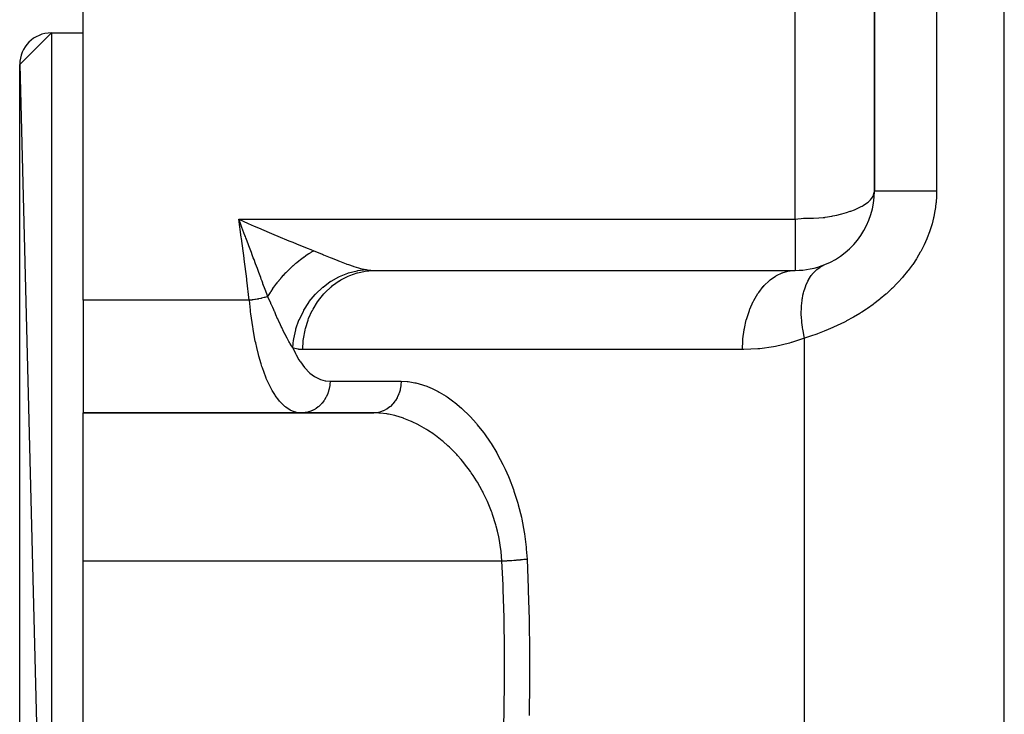
# Model space of a CAD drawing. Extents: x 24 to 1512, y -1013 to 283.
# Drawn here: x 508 to 570, y -702 to -658 of the extents above; entities that cross this region are included whole.
import ezdxf

# ---------------------------------------------------------------- set-up
doc = ezdxf.new("R2010")
doc.units = 0
doc.linetypes.add('DASHED', pattern=[11.05, 8.7, -2.35])
doc.layers.get('0').update_dxf_attribs({"linetype": 'CONTINUOUS'})
doc.layers.add('NEVIDI', color=4, linetype='DASHED')

msp = doc.modelspace()

# ---------------------------------------------------------------- linework, layer by layer
at = {"color": 2}
for p, q in [((562, -669), (562, -604)), ((562, -604.000001), (562, -669)), ((512, -675.888889), (512, -644.227527)), ((508, -661), (510, -659)), ((510, -659), (512, -659)), ((510, -659), (512, -659)), ((508, -661), (510, -739)), ((508, -737), (508, -661)), ((561.995736, -669.073326), (562, -669)), ((530.485057, -674), (557, -674)), ((557, -673.996275), (557, -674)), ((512, -675.888889), (512, -683)), ((512, -683), (530.372204, -683)), ((530.372205, -683), (512, -683)), ((512, -692.368421), (512, -683)), ((512, -705.631579), (512, -692.368421))]:
    msp.add_line(p, q, dxfattribs=at)
for centre, radius, start, end in [((510, -661), 2, 90, 180), ((557, -669), 5, 291.9951, 360), ((557, -669), 5, 269.999966, 291.995157)]:
    msp.add_arc(centre, radius, start, end, dxfattribs=at)
at = {"layer": 'NEVIDI', "color": 7, "linetype": 'CONTINUOUS'}
for p, q in [((570.210246, -745.950033), (570.210246, -594)), ((565.929918, -604), (565.929918, -669)), ((557, -670.764706), (557, -657.333353)), ((510, -659), (510, -739)), ((561.839933, -669.443065), (561.922806, -669.309355)), ((561.922806, -669.309355), (561.954991, -669.236863)), ((561.954991, -669.236863), (561.995736, -669.073326)), ((562.001328, -669), (562, -669)), ((562.03078, -669), (562.001328, -669)), ((562.04191, -669), (562.03078, -669)), ((562.055328, -669), (562.04191, -669)), ((562.139667, -669.000001), (562.055328, -669)), ((562.166863, -669.000002), (562.139667, -669.000001)), ((562.187689, -669.000002), (562.166863, -669.000002)), ((562.325492, -669.000004), (562.187689, -669.000002)), ((562.372858, -669.000004), (562.325492, -669.000004)), ((562.396136, -669.000004), (562.372858, -669.000004)), ((562.585329, -669.000006), (562.396136, -669.000004)), ((562.656335, -669.000007), (562.585329, -669.000006)), ((562.677444, -669.000007), (562.656335, -669.000007)), ((562.915065, -669.000008), (562.677444, -669.000007)), ((563.012643, -669.000008), (562.915065, -669.000008)), ((563.027332, -669.000008), (563.012643, -669.000008)), ((563.309387, -669.000007), (563.027332, -669.000008)), ((563.435682, -669.000007), (563.309387, -669.000007)), ((563.440069, -669.000007), (563.435682, -669.000007)), ((563.762097, -669.000005), (563.440069, -669.000007)), ((563.909036, -669.000005), (563.762097, -669.000005)), ((563.918483, -669.000005), (563.909036, -669.000005)), ((564.266165, -669.000002), (563.918483, -669.000005)), ((564.426981, -669.000002), (564.266165, -669.000002)), ((564.452985, -669.000001), (564.426981, -669.000002)), ((564.813516, -669), (564.452985, -669.000001)), ((564.985803, -668.999999), (564.813516, -669)), ((565.030072, -668.999999), (564.985803, -668.999999)), ((565.395478, -668.999998), (565.030072, -668.999999)), ((565.576379, -668.999998), (565.395478, -668.999998)), ((565.64028, -668.999999), (565.576379, -668.999998)), ((565.929918, -669), (565.64028, -668.999999)), ((565.923159, -669.320057), (565.895292, -669.721362)), ((565.924308, -669.291776), (565.923159, -669.320057)), ((565.925266, -669.265917), (565.924308, -669.291776)), ((565.929918, -669), (565.925266, -669.265917)), ((560.915356, -670.096212), (561.170994, -669.973614)), ((561.170994, -669.973614), (561.238598, -669.936665)), ((561.238598, -669.936665), (561.296016, -669.903506)), ((561.296016, -669.903506), (561.509005, -669.762942)), ((561.509005, -669.762942), (561.599846, -669.691875)), ((561.599846, -669.691875), (561.760163, -669.539978)), ((561.760163, -669.539978), (561.820817, -669.468263)), ((561.820817, -669.468263), (561.839933, -669.443065)), ((565.889913, -669.775147), (565.837886, -670.173558)), ((565.895292, -669.721362), (565.889913, -669.775147)), ((558.8908, -670.645998), (559.321191, -670.574729)), ((559.321191, -670.574729), (559.378206, -670.563146)), ((559.378206, -670.563146), (559.628937, -670.506856)), ((559.628937, -670.506856), (559.854627, -670.449669)), ((559.854627, -670.449669), (559.950043, -670.423964)), ((559.950043, -670.423964), (560.239165, -670.340307)), ((560.239165, -670.340307), (560.464631, -670.267903)), ((560.464631, -670.267903), (560.504595, -670.254287)), ((560.504595, -670.254287), (560.748501, -670.164952)), ((560.748501, -670.164952), (560.915356, -670.096212)), ((565.753427, -670.621871), (565.741647, -670.674703)), ((565.829317, -670.226689), (565.753427, -670.621871)), ((565.837886, -670.173558), (565.829317, -670.226689)), ((522.000829, -671.911011), (521.841111, -670.764705)), ((521.946763, -671.043627), (521.841111, -670.764705)), ((521.841111, -670.764706), (522.445052, -671.033727)), ((521.841111, -670.764706), (557, -670.764706)), ((522.038034, -671.284779), (521.946763, -671.043627)), ((522.445052, -671.033727), (522.819109, -671.19786)), ((522.819109, -671.19786), (523.084592, -671.313279)), ((557, -670.764706), (557.159186, -670.738778)), ((557, -670.764706), (557, -673.996275)), ((557.159186, -670.738778), (557.379262, -670.716187)), ((557.379262, -670.716187), (557.51624, -670.708993)), ((557.51624, -670.708993), (557.610698, -670.706257)), ((557.610698, -670.706257), (557.865111, -670.703524)), ((557.865111, -670.703524), (557.937238, -670.703062)), ((557.937238, -670.703062), (558.14432, -670.700275)), ((558.14432, -670.700275), (558.15341, -670.700073)), ((558.15341, -670.700073), (558.485414, -670.685781)), ((558.485414, -670.685781), (558.767327, -670.66093)), ((558.767327, -670.66093), (558.871024, -670.648558)), ((558.871024, -670.648558), (558.8908, -670.645998)), ((565.627071, -671.119243), (565.503763, -671.508034)), ((565.642069, -671.06669), (565.627071, -671.119243)), ((565.741647, -670.674703), (565.642069, -671.06669)), ((522.234922, -671.805656), (522.038034, -671.284779)), ((522.258684, -671.868587), (522.234922, -671.805656)), ((522.286266, -671.941653), (522.258684, -671.868587)), ((523.084592, -671.313279), (523.752859, -671.600106)), ((523.752859, -671.600106), (524.049643, -671.725835)), ((524.049643, -671.725835), (524.311212, -671.835802)), ((524.311212, -671.835802), (525.005468, -672.123973)), ((565.485546, -671.560187), (565.33809, -671.946177)), ((565.503763, -671.508034), (565.485546, -671.560187)), ((522.010365, -671.980733), (522.000829, -671.911011)), ((522.176266, -673.218984), (522.010365, -671.980733)), ((522.328641, -672.053948), (522.286266, -671.941653)), ((522.431994, -672.328058), (522.328641, -672.053948)), ((522.476894, -672.44724), (522.431994, -672.328058)), ((522.636259, -672.870806), (522.476894, -672.44724)), ((525.005468, -672.123973), (525.25037, -672.224434)), ((525.25037, -672.224434), (525.499465, -672.326014)), ((525.499465, -672.326014), (526.170523, -672.596701)), ((565.121021, -672.430123), (564.927896, -672.803516)), ((565.145547, -672.379305), (565.121021, -672.430123)), ((565.316696, -671.997721), (565.145547, -672.379305)), ((565.33809, -671.946177), (565.316696, -671.997721)), ((522.691694, -673.018362), (522.636259, -672.870806)), ((522.758445, -673.19621), (522.691694, -673.018362)), ((525.943796, -673.159085), (526.054737, -673.081547)), ((526.054737, -673.081547), (526.075727, -673.06724)), ((526.075727, -673.06724), (526.103018, -673.048812)), ((526.103018, -673.048812), (526.110441, -673.043833)), ((526.110441, -673.043833), (526.270632, -672.939874)), ((526.170523, -672.596701), (526.389441, -672.684039)), ((526.270632, -672.939874), (526.27792, -672.935302)), ((526.27792, -672.935302), (526.333827, -672.900683)), ((526.333827, -672.900683), (526.354945, -672.887814)), ((526.354945, -672.887814), (526.438594, -672.837963)), ((526.389441, -672.684039), (526.578004, -672.758853)), ((526.438594, -672.837963), (526.445905, -672.833691)), ((526.445905, -672.833691), (526.578, -672.758852)), ((526.578004, -672.758853), (527.059276, -672.952801)), ((527.059276, -672.952801), (527.13386, -672.983325)), ((527.13386, -672.983325), (527.20039, -673.010626)), ((527.20039, -673.010626), (527.618279, -673.182823)), ((564.900554, -672.853015), (564.686524, -673.216987)), ((564.927896, -672.803516), (564.900554, -672.853015)), ((522.185487, -673.289288), (522.176266, -673.218984)), ((522.345695, -674.538456), (522.185487, -673.289288)), ((522.804952, -673.320237), (522.758445, -673.19621)), ((522.902563, -673.580873), (522.804952, -673.320237)), ((522.90521, -673.587948), (522.902563, -673.580873)), ((523.016799, -673.886489), (522.90521, -673.587948)), ((525.135518, -673.827001), (525.240089, -673.72977)), ((525.240089, -673.72977), (525.259946, -673.711691)), ((525.259946, -673.711691), (525.285927, -673.688222)), ((525.285927, -673.688222), (525.292842, -673.682009)), ((525.292842, -673.682009), (525.445523, -673.548515)), ((525.445523, -673.548515), (525.452688, -673.54242)), ((525.452688, -673.54242), (525.506405, -673.497199)), ((525.506405, -673.497199), (525.526744, -673.480293)), ((525.526744, -673.480293), (525.607556, -673.414291)), ((525.607556, -673.414291), (525.614638, -673.408595)), ((525.614638, -673.408595), (525.77129, -673.286163)), ((525.77129, -673.286163), (525.778438, -673.280739)), ((525.778438, -673.280739), (525.799149, -673.265097)), ((525.799149, -673.265097), (525.936587, -673.164236)), ((525.936587, -673.164236), (525.943796, -673.159085)), ((527.618279, -673.182823), (527.686977, -673.21109)), ((527.686977, -673.21109), (528.049956, -673.358932)), ((528.049956, -673.358932), (528.135071, -673.393035)), ((528.135071, -673.393035), (528.199413, -673.418619)), ((528.199413, -673.418619), (528.618267, -673.579602)), ((528.618267, -673.579602), (528.678119, -673.601619)), ((528.678119, -673.601619), (528.773101, -673.635935)), ((528.773101, -673.635935), (529.065698, -673.736002)), ((529.065698, -673.736002), (529.120918, -673.753782)), ((558.606424, -673.769918), (558.677206, -673.728924)), ((558.677206, -673.728924), (558.872636, -673.636079)), ((564.389013, -673.666783), (564.134178, -674.01222)), ((564.421899, -673.619751), (564.389013, -673.666783)), ((564.656384, -673.265254), (564.421899, -673.619751)), ((564.686524, -673.216987), (564.656384, -673.265254)), ((523.109022, -674.133685), (523.016799, -673.886489)), ((523.227069, -674.450738), (523.109022, -674.133685)), ((524.536678, -674.455914), (524.674855, -674.298997)), ((524.674855, -674.298997), (524.68121, -674.291964)), ((524.68121, -674.291964), (524.730156, -674.23831)), ((524.730156, -674.23831), (524.74875, -674.218165)), ((524.74875, -674.218165), (524.822793, -674.139223)), ((524.822793, -674.139223), (524.829295, -674.132387)), ((524.829295, -674.132387), (524.974213, -673.983898)), ((524.974213, -673.983898), (524.980861, -673.977261)), ((524.980861, -673.977261), (525.000133, -673.958104)), ((525.000133, -673.958104), (525.128572, -673.833582)), ((525.128572, -673.833582), (525.135518, -673.827001)), ((528.21196, -674.379018), (528.731231, -674.170896)), ((528.731231, -674.170896), (528.769086, -674.158484)), ((528.757946, -674.366476), (528.85528, -674.324937)), ((528.769086, -674.158484), (528.774877, -674.156617)), ((528.774877, -674.156617), (528.781561, -674.154473)), ((528.781561, -674.154473), (529.318471, -674.018092)), ((528.85528, -674.324937), (529.32812, -674.161026)), ((529.120918, -673.753782), (529.399864, -673.837078)), ((529.318471, -674.018092), (529.356695, -674.011021)), ((529.32812, -674.161026), (529.340885, -674.157434)), ((529.340885, -674.157434), (529.445122, -674.129685)), ((529.356695, -674.011021), (529.363078, -674.009874)), ((529.363078, -674.009874), (529.369461, -674.008736)), ((529.369461, -674.008736), (529.882863, -673.948262)), ((529.399864, -673.837078), (529.478918, -673.858442)), ((529.445122, -674.129685), (529.931126, -674.036467)), ((529.478918, -673.858442), (529.530068, -673.871672)), ((529.530068, -673.871672), (529.862925, -673.944697)), ((529.862925, -673.944697), (529.882861, -673.948263)), ((529.882863, -673.948262), (529.948134, -673.959104)), ((529.931126, -674.036467), (529.944225, -674.034757)), ((529.944225, -674.034757), (530.053724, -674.022088)), ((529.948134, -673.959104), (530.144508, -673.983826)), ((530.053724, -674.022088), (530.485058, -674)), ((530.144508, -673.983826), (530.180627, -673.987115)), ((530.180627, -673.987115), (530.454885, -673.999876)), ((530.454885, -673.999876), (530.485058, -674)), ((555.751029, -674.36425), (555.768813, -674.35356)), ((555.768813, -674.35356), (555.817914, -674.324962)), ((555.817914, -674.324962), (556.17444, -674.155786)), ((556.17444, -674.155786), (556.193008, -674.148749)), ((556.193008, -674.148749), (556.245818, -674.129663)), ((556.245818, -674.129663), (556.612468, -674.033923)), ((556.612468, -674.033923), (556.63168, -674.030635)), ((556.63168, -674.030635), (556.687232, -674.022078)), ((556.687232, -674.022078), (556.999997, -674)), ((557.863377, -674.555556), (558.015802, -674.321585)), ((558.015802, -674.321585), (558.067896, -674.253153)), ((558.067896, -674.253153), (558.077838, -674.240663)), ((558.077838, -674.240663), (558.090886, -674.224534)), ((558.090886, -674.224534), (558.278914, -674.021507)), ((558.278914, -674.021507), (558.315216, -673.987877)), ((558.315216, -673.987877), (558.326567, -673.977689)), ((558.326567, -673.977689), (558.365874, -673.943577)), ((558.365874, -673.943577), (558.579762, -673.786464)), ((558.579762, -673.786464), (558.593798, -673.777676)), ((558.593798, -673.777676), (558.606424, -673.769918)), ((564.098653, -674.057936), (563.823919, -674.393999)), ((564.134178, -674.01222), (564.098653, -674.057936)), ((522.354584, -674.609379), (522.345695, -674.538456)), ((522.508707, -675.869381), (522.354584, -674.609379)), ((523.261785, -674.544118), (523.227069, -674.450738)), ((523.310423, -674.675054), (523.261785, -674.544118)), ((523.356368, -674.798857), (523.310423, -674.675054)), ((523.37178, -674.840416), (523.356368, -674.798857)), ((523.505842, -675.202509), (523.37178, -674.840416)), ((524.058327, -675.065979), (524.1221, -674.977849)), ((524.1221, -674.977849), (524.127727, -674.970184)), ((524.127727, -674.970184), (524.253865, -674.802852)), ((524.253865, -674.802852), (524.25969, -674.795324)), ((524.25969, -674.795324), (524.276597, -674.773573)), ((524.276597, -674.773573), (524.390028, -674.631235)), ((524.390028, -674.631235), (524.396036, -674.623866)), ((524.396036, -674.623866), (524.489354, -674.511467)), ((524.489354, -674.511467), (524.507145, -674.49047)), ((524.507145, -674.49047), (524.530498, -674.463115)), ((524.530498, -674.463115), (524.536678, -674.455914)), ((527.165084, -675.048392), (527.623474, -674.70887)), ((527.623474, -674.70887), (527.658859, -674.685896)), ((527.658859, -674.685896), (527.663087, -674.68318)), ((527.663087, -674.68318), (527.670138, -674.678663)), ((527.670138, -674.678663), (528.162888, -674.402505)), ((527.694344, -675.027316), (527.773676, -674.962812)), ((527.773676, -674.962812), (528.194424, -674.665289)), ((528.162888, -674.402505), (528.199984, -674.384686)), ((528.194424, -674.665289), (528.205822, -674.658185)), ((528.199984, -674.384686), (528.204901, -674.382354)), ((528.204901, -674.382354), (528.21196, -674.379018)), ((528.205822, -674.658185), (528.294775, -674.604333)), ((528.294775, -674.604333), (528.745749, -674.371878)), ((528.745749, -674.371878), (528.757946, -674.366476)), ((554.993722, -675.007096), (555.033473, -674.962841)), ((555.033473, -674.962841), (555.349937, -674.655607)), ((555.349937, -674.655607), (555.366765, -674.641324)), ((555.366765, -674.641324), (555.411416, -674.604351)), ((555.411416, -674.604351), (555.751029, -674.36425)), ((557.618303, -675.097499), (557.666499, -674.966819)), ((557.666499, -674.966819), (557.679285, -674.934697)), ((557.679285, -674.934697), (557.686044, -674.918103)), ((557.686044, -674.918103), (557.794458, -674.682119)), ((557.794458, -674.682119), (557.854962, -674.57021)), ((557.854962, -674.57021), (557.856587, -674.567364)), ((557.856587, -674.567364), (557.863377, -674.555556)), ((563.450089, -674.808435), (563.136075, -675.125133)), ((563.491016, -674.765184), (563.450089, -674.808435)), ((563.513758, -674.740939), (563.491016, -674.765184)), ((563.785695, -674.438492), (563.513758, -674.740939)), ((563.823919, -674.393999), (563.785695, -674.438492)), ((523.673027, -675.655853), (523.505842, -675.202509)), ((523.673024, -675.655856), (523.756141, -675.51913)), ((523.756141, -675.51913), (523.761101, -675.511156)), ((523.761101, -675.511156), (523.838622, -675.389039)), ((523.838622, -675.389039), (523.853494, -675.366133)), ((523.853494, -675.366133), (523.873052, -675.336252)), ((523.873052, -675.336252), (523.878237, -675.328377)), ((523.878237, -675.328377), (523.995062, -675.15579)), ((523.995062, -675.15579), (524.000475, -675.148009)), ((524.000475, -675.148009), (524.042393, -675.088369)), ((524.042393, -675.088369), (524.058327, -675.065979)), ((526.298212, -675.972394), (526.665968, -675.524345)), ((526.665968, -675.524345), (526.695855, -675.492047)), ((526.695855, -675.492047), (526.698451, -675.489267)), ((526.698451, -675.489267), (526.705299, -675.481955)), ((526.705299, -675.481955), (527.12168, -675.084947)), ((526.886366, -675.890006), (527.223316, -675.477474)), ((527.12168, -675.084947), (527.154691, -675.05707)), ((527.154691, -675.05707), (527.158029, -675.054277)), ((527.158029, -675.054277), (527.165084, -675.048392)), ((527.223316, -675.477474), (527.232631, -675.467295)), ((527.232631, -675.467295), (527.301374, -675.393946)), ((527.301374, -675.393946), (527.683971, -675.035967)), ((527.683971, -675.035967), (527.694344, -675.027316)), ((554.38996, -675.889995), (554.642977, -675.464467)), ((554.642977, -675.464467), (554.656562, -675.444206)), ((554.656562, -675.444206), (554.690941, -675.393959)), ((554.690941, -675.393959), (554.978463, -675.024452)), ((554.978463, -675.024452), (554.993722, -675.007096)), ((557.451086, -675.767531), (557.489968, -675.561446)), ((557.489968, -675.561446), (557.523465, -675.416951)), ((557.523465, -675.416951), (557.542974, -675.342206)), ((557.542974, -675.342206), (557.547997, -675.323874)), ((557.547997, -675.323874), (557.618303, -675.097499)), ((562.718145, -675.509946), (562.375621, -675.798371)), ((562.763069, -675.470402), (562.718145, -675.509946)), ((563.092652, -675.166961), (562.763069, -675.470402)), ((563.136075, -675.125133), (563.092652, -675.166961)), ((522.511036, -675.888889), (512, -675.888889)), ((522.511036, -675.888889), (522.508707, -675.869381)), ((522.661736, -675.871141), (522.511034, -675.888891)), ((522.575102, -676.504034), (522.511034, -675.888891)), ((522.690417, -675.867385), (522.661736, -675.871141)), ((522.751603, -675.858965), (522.690417, -675.867385)), ((522.761558, -675.857542), (522.751603, -675.858965)), ((522.866297, -675.841667), (522.761558, -675.857542)), ((522.894575, -675.837094), (522.866297, -675.841667)), ((523.002082, -675.818569), (522.894575, -675.837094)), ((523.011702, -675.816822), (523.002082, -675.818569)), ((523.067032, -675.806482), (523.011702, -675.816822)), ((523.094603, -675.801141), (523.067032, -675.806482)), ((523.244465, -675.769835), (523.094603, -675.801141)), ((523.253707, -675.767774), (523.244465, -675.769835)), ((523.261778, -675.765962), (523.253707, -675.767774)), ((523.288346, -675.759911), (523.261778, -675.765962)), ((523.448455, -675.720544), (523.288346, -675.759911)), ((523.473724, -675.71385), (523.448455, -675.720544)), ((523.474577, -675.713621), (523.473724, -675.71385)), ((523.483459, -675.711234), (523.474577, -675.713621)), ((523.625029, -675.67072), (523.483459, -675.711234)), ((523.648737, -675.663453), (523.625029, -675.67072)), ((523.673025, -675.655853), (523.648737, -675.663453)), ((523.68468, -675.680594), (523.673025, -675.655853)), ((523.774394, -675.873934), (523.68468, -675.680594)), ((523.866, -676.075775), (523.774394, -675.873934)), ((523.87074, -676.086316), (523.866, -676.075775)), ((523.89818, -676.147494), (523.87074, -676.086316)), ((523.914283, -676.183511), (523.89818, -676.147494)), ((523.986103, -676.344941), (523.914283, -676.183511)), ((525.950675, -676.51146), (526.263653, -676.020085)), ((526.263653, -676.020085), (526.290003, -675.983622)), ((526.290003, -675.983622), (526.291906, -675.981014)), ((526.291906, -675.981014), (526.298212, -675.972394)), ((526.536014, -676.442195), (526.820961, -675.98174)), ((526.820961, -675.98174), (526.828946, -675.970302)), ((526.828946, -675.970302), (526.886366, -675.890006)), ((554.135932, -676.441991), (554.349633, -675.967697)), ((554.349633, -675.967697), (554.361392, -675.944712)), ((554.361392, -675.944712), (554.38996, -675.889995)), ((557.396531, -676.24338), (557.411412, -676.066948)), ((557.411412, -676.066948), (557.429729, -675.910875)), ((557.429729, -675.910875), (557.447859, -675.787386)), ((557.447859, -675.787386), (557.451086, -675.767531)), ((561.925939, -676.145252), (561.558933, -676.404758)), ((561.97394, -676.109807), (561.925939, -676.145252)), ((562.329058, -675.835888), (561.97394, -676.109807)), ((562.375621, -675.798371), (562.329058, -675.835888)), ((522.588678, -676.618984), (522.575102, -676.504034)), ((522.604055, -676.744118), (522.588678, -676.618984)), ((522.722021, -677.569897), (522.604055, -676.744118)), ((524.053014, -676.496079), (523.986103, -676.344941)), ((524.082793, -676.56343), (524.053014, -676.496079)), ((524.101372, -676.605448), (524.082793, -676.56343)), ((524.110316, -676.62567), (524.101372, -676.605448)), ((524.191609, -676.809141), (524.110316, -676.62567)), ((524.298299, -677.048055), (524.191609, -676.809141)), ((525.668501, -677.090136), (525.921613, -676.563724)), ((525.921613, -676.563724), (525.943857, -676.5236)), ((525.943857, -676.5236), (525.945072, -676.521431)), ((525.945072, -676.521431), (525.950675, -676.51146)), ((526.256848, -677.040245), (526.483948, -676.539836)), ((526.483948, -676.539836), (526.490464, -676.527336)), ((526.490464, -676.527336), (526.536014, -676.442195)), ((553.933378, -677.040253), (554.103736, -676.524909)), ((554.103736, -676.524909), (554.113257, -676.500007)), ((554.113257, -676.500007), (554.135932, -676.441991)), ((557.383878, -676.606197), (557.386766, -676.440716)), ((557.385031, -676.74537), (557.383878, -676.606197)), ((557.385507, -676.767424), (557.385031, -676.74537)), ((557.39517, -676.998545), (557.385507, -676.767424)), ((557.386766, -676.440716), (557.395149, -676.264462)), ((557.395149, -676.264462), (557.396531, -676.24338)), ((561.080074, -676.715264), (560.691566, -676.946357)), ((561.131131, -676.683561), (561.080074, -676.715264)), ((561.208541, -676.634876), (561.131131, -676.683561)), ((561.509365, -676.438316), (561.208541, -676.634876)), ((561.558933, -676.404758), (561.509365, -676.438316)), ((524.305605, -677.064303), (524.298299, -677.048055)), ((524.326738, -677.111202), (524.305605, -677.064303)), ((524.33102, -677.120688), (524.326738, -677.111202)), ((524.352765, -677.168751), (524.33102, -677.120688)), ((524.472009, -677.428794), (524.352765, -677.168751)), ((524.522748, -677.537262), (524.472009, -677.428794)), ((525.456397, -677.698835), (525.645528, -677.146205)), ((525.645528, -677.146205), (525.663162, -677.103009)), ((525.663162, -677.103009), (525.663923, -677.101169)), ((525.663923, -677.101169), (525.668501, -677.090136)), ((526.053796, -677.673573), (526.218285, -677.141798)), ((526.218285, -677.141798), (526.223211, -677.128466)), ((526.223211, -677.128466), (526.256848, -677.040245)), ((553.786111, -677.673577), (553.909499, -677.126551)), ((553.909499, -677.126551), (553.916718, -677.099976)), ((553.916718, -677.099976), (553.933378, -677.040253)), ((557.407783, -677.170939), (557.39517, -676.998545)), ((557.416745, -677.266884), (557.407783, -677.170939)), ((557.419092, -677.289837), (557.416745, -677.266884)), ((557.454815, -677.575899), (557.419092, -677.289837)), ((559.733996, -677.446908), (559.331142, -677.631143)), ((559.787645, -677.42125), (559.733996, -677.446908)), ((560.18906, -677.22055), (559.787645, -677.42125)), ((560.242471, -677.192652), (560.18906, -677.22055)), ((560.639032, -676.976284), (560.242471, -677.192652)), ((560.691566, -676.946357), (560.639032, -676.976284)), ((522.74131, -677.687615), (522.722021, -677.569897)), ((522.748522, -677.73063), (522.74131, -677.687615)), ((522.8864, -678.466446), (522.748522, -677.73063)), ((524.55241, -677.599974), (524.522748, -677.537262)), ((524.603171, -677.706029), (524.55241, -677.599974)), ((524.615736, -677.732036), (524.603171, -677.706029)), ((524.628194, -677.757727), (524.615736, -677.732036)), ((524.757789, -678.018719), (524.628194, -677.757727)), ((524.762926, -678.028808), (524.757789, -678.018719)), ((524.789036, -678.079766), (524.762926, -678.028808)), ((524.890666, -678.272903), (524.789036, -678.079766)), ((525.317857, -678.327431), (525.440028, -677.757844)), ((525.440028, -677.757844), (525.452618, -677.712235)), ((525.452618, -677.712235), (525.452954, -677.711038)), ((525.452954, -677.711038), (525.456397, -677.698835)), ((525.930475, -678.330764), (526.028744, -677.776913)), ((526.028744, -677.776913), (526.031994, -677.762986)), ((526.031994, -677.762986), (526.053796, -677.673573)), ((553.69667, -678.330765), (553.770524, -677.761669)), ((553.770524, -677.761669), (553.775337, -677.733768)), ((553.775337, -677.733768), (553.786111, -677.673577)), ((557.482751, -677.752529), (557.454815, -677.575899)), ((557.491286, -677.801545), (557.482751, -677.752529)), ((557.495432, -677.824682), (557.491286, -677.801545)), ((557.56485, -678.164137), (557.495432, -677.824682)), ((558.363582, -678.016557), (557.961655, -678.154835)), ((558.417285, -677.997154), (558.363582, -678.016557)), ((558.820339, -677.844245), (558.417285, -677.997154)), ((558.874032, -677.822882), (558.820339, -677.844245)), ((559.044786, -677.753345), (558.874032, -677.822882)), ((559.277355, -677.65464), (559.044786, -677.753345)), ((559.331142, -677.631143), (559.277355, -677.65464)), ((522.909727, -678.577344), (522.8864, -678.466446)), ((522.975178, -678.871566), (522.909727, -678.577344)), ((524.91343, -678.314986), (524.890666, -678.272903)), ((524.940456, -678.364376), (524.91343, -678.314986)), ((525.007817, -678.484721), (524.940456, -678.364376)), ((525.041529, -678.54345), (525.007817, -678.484721)), ((525.068347, -678.589446), (525.041529, -678.54345)), ((525.171062, -678.75964), (525.068347, -678.589446)), ((525.258236, -678.896525), (525.308523, -678.388445)), ((525.308523, -678.388445), (525.315698, -678.34114)), ((525.315698, -678.34114), (525.315812, -678.340405)), ((525.315812, -678.340405), (525.317857, -678.327431)), ((525.889107, -679), (525.918683, -678.433838)), ((525.918683, -678.433838), (525.920197, -678.419565)), ((525.920197, -678.419565), (525.930475, -678.330764)), ((553.666667, -679), (553.689282, -678.418711)), ((553.689282, -678.418711), (553.691561, -678.390215)), ((553.691561, -678.390215), (553.69667, -678.330765)), ((556.633266, -678.590828), (555.760441, -678.798256)), ((556.740365, -678.560046), (556.633266, -678.590828)), ((556.762495, -678.553536), (556.740365, -678.560046)), ((557.5903, -678.272153), (556.762495, -678.553536)), ((557.590299, -678.272154), (557.56485, -678.164137)), ((557.907775, -678.172464), (557.5903, -678.272153)), ((557.5903, -745.950033), (557.5903, -678.272153)), ((557.961655, -678.154835), (557.907775, -678.172464)), ((523.081509, -679.303822), (522.975178, -678.871566)), ((523.10847, -679.405593), (523.081509, -679.303822)), ((525.228284, -678.850287), (525.171062, -678.75964)), ((525.258235, -678.896527), (525.228284, -678.850287)), ((525.258235, -678.896526), (525.42996, -679.257869)), ((525.292319, -678.907668), (525.258235, -678.896526)), ((525.570186, -678.974231), (525.292319, -678.907668)), ((525.42996, -679.257869), (525.463509, -679.322321)), ((525.463509, -679.322321), (525.64352, -679.638411)), ((525.611913, -678.980599), (525.570186, -678.974231)), ((525.643558, -678.984815), (525.611913, -678.980599)), ((525.889107, -679), (525.643558, -678.984815)), ((553.666667, -679), (525.889107, -679)), ((553.752936, -678.999663), (553.666667, -679)), ((554.627335, -678.957963), (553.752936, -678.999663)), ((554.757094, -678.945777), (554.627335, -678.957963)), ((555.630822, -678.82267), (554.757094, -678.945777)), ((555.760441, -678.798256), (555.630822, -678.82267)), ((523.253015, -679.905616), (523.10847, -679.405593)), ((523.302776, -680.062037), (523.253015, -679.905616)), ((525.64352, -679.638411), (525.699851, -679.727786)), ((525.699851, -679.727786), (525.736035, -679.782967)), ((525.736035, -679.782967), (525.988298, -680.123449)), ((523.332948, -680.153399), (523.302776, -680.062037)), ((523.549366, -680.740688), (523.332948, -680.153399)), ((525.988298, -680.123449), (526.027017, -680.169397)), ((526.027017, -680.169397), (526.29454, -680.44623)), ((526.29454, -680.44623), (526.335301, -680.482576)), ((526.335301, -680.482576), (526.61886, -680.697059)), ((523.579754, -680.814599), (523.549366, -680.740688)), ((523.583007, -680.822398), (523.579754, -680.814599)), ((523.82136, -681.339267), (523.583007, -680.822398)), ((526.61886, -680.697059), (526.661594, -680.723877)), ((526.661594, -680.723877), (526.954961, -680.872157)), ((526.954961, -680.872157), (526.999019, -680.889274)), ((526.999019, -680.889274), (527.300876, -680.972665)), ((527.300876, -680.972665), (527.346189, -680.980246)), ((527.346189, -680.980246), (527.606348, -681)), ((527.597714, -681.195275), (527.594109, -681.232377)), ((527.606348, -681), (527.597714, -681.195275)), ((527.606348, -681), (532.097701, -681)), ((532.097557, -681.025823), (532.086012, -681.232407)), ((532.097701, -681), (532.097557, -681.025823)), ((532.097701, -681), (532.476076, -681.01766)), ((532.476076, -681.01766), (532.53937, -681.024026)), ((532.53937, -681.024026), (532.966363, -681.091881)), ((532.966363, -681.091881), (533.029472, -681.105532)), ((533.029472, -681.105532), (533.458105, -681.222375)), ((523.857929, -681.409833), (523.82136, -681.339267)), ((523.952293, -681.582241), (523.857929, -681.409833)), ((524.112837, -681.845783), (523.952293, -681.582241)), ((527.461705, -681.78402), (527.385903, -681.957266)), ((527.474673, -681.749445), (527.461705, -681.78402)), ((527.487099, -681.71448), (527.474673, -681.749445)), ((527.541574, -681.530667), (527.487099, -681.71448)), ((527.550021, -681.495447), (527.541574, -681.530667)), ((527.558121, -681.458963), (527.550021, -681.495447)), ((527.590082, -681.267743), (527.558121, -681.458963)), ((527.594109, -681.232377), (527.590082, -681.267743)), ((531.951715, -681.805116), (531.871445, -681.990063)), ((531.959593, -681.784023), (531.951715, -681.805116)), ((531.97197, -681.749464), (531.959593, -681.784023)), ((532.030236, -681.553785), (531.97197, -681.749464)), ((532.035853, -681.53067), (532.030236, -681.553785)), ((532.043962, -681.495253), (532.035853, -681.53067)), ((532.079142, -681.292549), (532.043962, -681.495253)), ((532.082169, -681.267746), (532.079142, -681.292549)), ((532.086012, -681.232407), (532.082169, -681.267746)), ((533.458105, -681.222375), (533.521843, -681.243315)), ((533.521843, -681.243315), (533.726062, -681.316569)), ((533.726062, -681.316569), (533.951225, -681.408206)), ((533.951225, -681.408206), (534.014796, -681.436145)), ((534.014796, -681.436145), (534.44542, -681.649436)), ((534.44542, -681.649436), (534.509426, -681.684729)), ((534.509426, -681.684729), (534.940521, -681.946893)), ((524.151667, -681.904286), (524.112837, -681.845783)), ((524.36617, -682.19395), (524.151667, -681.904286)), ((524.422367, -682.260982), (524.36617, -682.19395)), ((524.463564, -682.307916), (524.422367, -682.260982)), ((524.750331, -682.5862), (524.463564, -682.307916)), ((527.051065, -682.442392), (526.921868, -682.567242)), ((527.077044, -682.414214), (527.051065, -682.442392)), ((527.1008, -682.387425), (527.077044, -682.414214)), ((527.214274, -682.243933), (527.1008, -682.387425)), ((527.236053, -682.21297), (527.214274, -682.243933)), ((527.256367, -682.182915), (527.236053, -682.21297)), ((527.352008, -682.02308), (527.256367, -682.182915)), ((527.369391, -681.990052), (527.352008, -682.02308)), ((527.385903, -681.957266), (527.369391, -681.990052)), ((531.56751, -682.442392), (531.554918, -682.45627)), ((531.592315, -682.414214), (531.56751, -682.442392)), ((531.711905, -682.260445), (531.592315, -682.414214)), ((531.723344, -682.243933), (531.711905, -682.260445)), ((531.744135, -682.212975), (531.723344, -682.243933)), ((531.844961, -682.0421), (531.744135, -682.212975)), ((531.854854, -682.023081), (531.844961, -682.0421)), ((531.871445, -681.990063), (531.854854, -682.023081)), ((534.940521, -681.946893), (535.004582, -681.989531)), ((535.004582, -681.989531), (535.43482, -682.30128)), ((535.43482, -682.30128), (535.498158, -682.350982)), ((535.498158, -682.350982), (535.919767, -682.707824)), ((524.793733, -682.621377), (524.750331, -682.5862)), ((524.816548, -682.639172), (524.793733, -682.621377)), ((525.091215, -682.817264), (524.816548, -682.639172)), ((525.135919, -682.840191), (525.091215, -682.817264)), ((525.296512, -682.909343), (525.135919, -682.840191)), ((525.442195, -682.95478), (525.296512, -682.909343)), ((525.488123, -682.965785), (525.442195, -682.95478)), ((525.799191, -683), (525.488123, -682.965785)), ((525.968846, -682.991167), (525.801748, -682.999998)), ((526.009152, -682.986456), (525.968846, -682.991167)), ((526.042897, -682.98173), (526.009152, -682.986456)), ((526.208178, -682.948108), (526.042897, -682.98173)), ((526.246884, -682.937657), (526.208178, -682.948108)), ((526.279474, -682.928075), (526.246884, -682.937657)), ((526.439985, -682.870046), (526.279474, -682.928075)), ((526.476345, -682.854287), (526.439985, -682.870046)), ((526.50749, -682.839981), (526.476345, -682.854287)), ((526.66038, -682.758302), (526.50749, -682.839981)), ((526.693796, -682.737747), (526.66038, -682.758302)), ((526.723023, -682.718915), (526.693796, -682.737747)), ((526.865319, -682.614883), (526.723023, -682.718915)), ((526.895213, -682.590183), (526.865319, -682.614883)), ((526.921868, -682.567242), (526.895213, -682.590183)), ((530.692909, -683.010263), (530.372204, -683)), ((530.520877, -682.992562), (530.372205, -683)), ((530.534193, -682.991167), (530.520877, -682.992562)), ((530.572762, -682.986444), (530.534193, -682.991167)), ((530.748803, -682.951783), (530.572762, -682.986444)), ((530.757473, -683.01478), (530.692909, -683.010263)), ((530.762711, -682.948108), (530.748803, -682.951783)), ((531.192005, -683.06597), (530.757473, -683.01478)), ((530.799531, -682.937697), (530.762711, -682.948108)), ((530.970069, -682.876109), (530.799531, -682.937697)), ((530.984043, -682.870046), (530.970069, -682.876109)), ((531.01876, -682.854287), (530.984043, -682.870046)), ((531.180544, -682.766961), (531.01876, -682.854287)), ((531.194478, -682.758302), (531.180544, -682.766961)), ((531.25666, -683.076632), (531.192005, -683.06597)), ((531.226385, -682.737747), (531.194478, -682.758302)), ((531.376787, -682.626093), (531.226385, -682.737747)), ((531.390157, -682.614883), (531.376787, -682.626093)), ((531.4187, -682.590183), (531.390157, -682.614883)), ((531.554918, -682.45627), (531.4187, -682.590183)), ((535.919767, -682.707824), (535.981586, -682.764046)), ((535.981586, -682.764046), (536.393111, -683.165253)), ((531.311396, -683.086268), (531.25666, -683.076632)), ((531.692499, -683.168692), (531.311396, -683.086268)), ((531.757308, -683.185347), (531.692499, -683.168692)), ((532.194591, -683.317605), (531.757308, -683.185347)), ((532.259472, -683.340181), (532.194591, -683.317605)), ((532.268788, -683.343485), (532.259472, -683.340181)), ((532.697801, -683.512736), (532.268788, -683.343485)), ((532.762653, -683.541236), (532.697801, -683.512736)), ((533.20167, -683.754438), (532.762653, -683.541236)), ((536.393111, -683.165253), (536.452951, -683.227657)), ((536.452951, -683.227657), (536.853783, -683.674374)), ((536.853783, -683.674374), (536.912324, -683.744)), ((533.226617, -683.767628), (533.20167, -683.754438)), ((533.266737, -683.789086), (533.226617, -683.767628)), ((533.705416, -684.043753), (533.266737, -683.789086)), ((533.770088, -684.084461), (533.705416, -684.043753)), ((534.164032, -684.350683), (533.770088, -684.084461)), ((536.912324, -683.744), (537.300781, -684.236927)), ((537.300781, -684.236927), (537.357472, -684.313639)), ((534.200624, -684.377041), (534.164032, -684.350683)), ((534.26384, -684.423248), (534.200624, -684.377041)), ((534.684081, -684.752734), (534.26384, -684.423248)), ((534.745709, -684.804445), (534.684081, -684.752734)), ((535.060736, -685.083189), (534.745709, -684.804445)), ((537.357472, -684.313639), (537.732624, -684.855756)), ((537.732624, -684.855756), (537.7872, -684.940007)), ((535.154948, -685.171437), (535.060736, -685.083189)), ((535.214778, -685.228703), (535.154948, -685.171437)), ((535.612002, -685.63439), (535.214778, -685.228703)), ((537.7872, -684.940007), (538.144113, -685.529547)), ((538.144113, -685.529547), (538.195293, -685.62009)), ((535.669896, -685.697444), (535.612002, -685.63439)), ((535.894471, -685.952377), (535.669896, -685.697444)), ((536.053702, -686.143747), (535.894471, -685.952377)), ((536.109489, -686.213018), (536.053702, -686.143747)), ((538.195293, -685.62009), (538.526089, -686.248614)), ((536.475813, -686.699616), (536.109489, -686.213018)), ((536.528373, -686.774371), (536.475813, -686.699616)), ((536.643445, -686.942864), (536.528373, -686.774371)), ((538.526089, -686.248614), (538.572872, -686.344266)), ((538.572872, -686.344266), (538.671973, -686.553201)), ((538.671973, -686.553201), (538.876659, -687.01522)), ((536.868992, -687.294277), (536.643445, -686.942864)), ((536.917512, -687.373923), (536.868992, -687.294277)), ((537.230273, -687.928069), (536.917512, -687.373923)), ((538.876659, -687.01522), (538.919291, -687.117285)), ((538.919291, -687.117285), (539.192928, -687.832051)), ((537.274483, -688.012897), (537.230273, -687.928069)), ((537.287633, -688.038483), (537.274483, -688.012897)), ((537.557034, -688.603298), (537.287633, -688.038483)), ((539.192928, -687.832051), (539.231186, -687.941643)), ((539.231186, -687.941643), (539.469776, -688.697286)), ((537.596491, -688.693521), (537.557034, -688.603298)), ((537.807781, -689.219303), (537.596491, -688.693521)), ((537.844574, -689.319629), (537.807781, -689.219303)), ((539.469776, -688.697286), (539.50211, -688.811564)), ((539.50211, -688.811564), (539.698236, -689.594426)), ((537.878313, -689.414393), (537.844574, -689.319629)), ((538.083761, -690.064029), (537.878313, -689.414393)), ((539.698236, -689.594426), (539.724142, -689.71288)), ((539.724142, -689.71288), (539.875574, -690.522726)), ((538.110935, -690.162047), (538.083761, -690.064029)), ((538.18878, -690.465072), (538.110935, -690.162047)), ((538.271236, -690.834329), (538.18878, -690.465072)), ((539.875574, -690.522726), (539.894627, -690.645162)), ((538.291509, -690.935659), (538.271236, -690.834329)), ((538.403879, -691.631666), (538.291509, -690.935659)), ((539.894627, -690.645162), (539.998625, -691.483564)), ((538.416782, -691.73639), (538.403879, -691.631666)), ((538.418964, -691.754976), (538.416782, -691.73639)), ((538.472746, -692.368421), (538.418964, -691.754976)), ((539.998625, -691.483564), (540.010321, -691.609717)), ((540.010321, -691.609717), (540.053589, -692.242105)), ((538.472745, -692.368421), (512, -692.368421)), ((538.48774, -692.367684), (538.472745, -692.36842)), ((538.538577, -693.85146), (538.472745, -692.36842)), ((538.607897, -692.361528), (538.48774, -692.367684)), ((538.642891, -692.359649), (538.607897, -692.361528)), ((538.69841, -692.356587), (538.642891, -692.359649)), ((538.718438, -692.355459), (538.69841, -692.356587)), ((538.76233, -692.35294), (538.718438, -692.355459)), ((538.796996, -692.350906), (538.76233, -692.35294)), ((538.914983, -692.343684), (538.796996, -692.350906)), ((538.94916, -692.341504), (538.914983, -692.343684)), ((538.960228, -692.340789), (538.94916, -692.341504)), ((538.979758, -692.339518), (538.960228, -692.340789)), ((539.064991, -692.333811), (538.979758, -692.339518)), ((539.098395, -692.331503), (539.064991, -692.333811)), ((539.21136, -692.323388), (539.098395, -692.331503)), ((539.213373, -692.323239), (539.21136, -692.323388)), ((539.232078, -692.321846), (539.213373, -692.323239)), ((539.243896, -692.320959), (539.232078, -692.321846)), ((539.353366, -692.312468), (539.243896, -692.320959)), ((539.384735, -692.309939), (539.353366, -692.312468)), ((539.453421, -692.304247), (539.384735, -692.309939)), ((539.470707, -692.302779), (539.453421, -692.304247)), ((539.489928, -692.30113), (539.470707, -692.302779)), ((539.519975, -692.298515), (539.489928, -692.30113)), ((539.620454, -692.289427), (539.519975, -692.298515)), ((539.648987, -692.286744), (539.620454, -692.289427)), ((539.676081, -692.28415), (539.648987, -692.286744)), ((539.691863, -692.282618), (539.676081, -692.28415)), ((539.743956, -692.277448), (539.691863, -692.282618)), ((539.770914, -692.2747), (539.743956, -692.277448)), ((539.859828, -692.265248), (539.770914, -692.2747)), ((539.877196, -692.263327), (539.859828, -692.265248)), ((539.884921, -692.262464), (539.877196, -692.263327)), ((539.891373, -692.261739), (539.884921, -692.262464)), ((539.967305, -692.252911), (539.891373, -692.261739)), ((539.990364, -692.250111), (539.967305, -692.252911)), ((540.053589, -692.242108), (539.990364, -692.250111)), ((540.053589, -692.242105), (540.129671, -694.06681)), ((538.544784, -694.013995), (538.538577, -693.85146)), ((538.550152, -694.158949), (538.544784, -694.013995)), ((538.60342, -695.95049), (538.550152, -694.158949)), ((540.129671, -694.06681), (540.134851, -694.21616)), ((540.134851, -694.21616), (540.18529, -696.040118)), ((538.606671, -696.095372), (538.60342, -695.95049)), ((538.633794, -697.886919), (538.606671, -696.095372)), ((540.18529, -696.040118), (540.188335, -696.187744)), ((540.188335, -696.187744), (540.213121, -698.013453)), ((538.63493, -698.031791), (538.633794, -697.886919)), ((538.638463, -699), (538.63493, -698.031791)), ((540.214084, -698.161061), (540.21312, -699.986761)), ((540.213121, -698.013453), (540.214084, -698.161061)), ((538.635908, -699.823346), (538.638463, -699)), ((538.63493, -699.968209), (538.635908, -699.823346)), ((538.609763, -701.759774), (538.63493, -699.968209)), ((540.212, -700.134382), (540.185287, -701.960022)), ((540.21312, -699.986761), (540.212, -700.134382)), ((538.555357, -703.696206), (538.606671, -701.904628)), ((538.606671, -701.904628), (538.609763, -701.759774)), ((540.185287, -701.960022), (540.182084, -702.107782))]:
    msp.add_line(p, q, dxfattribs=at)

doc.saveas('drawing.dxf')
